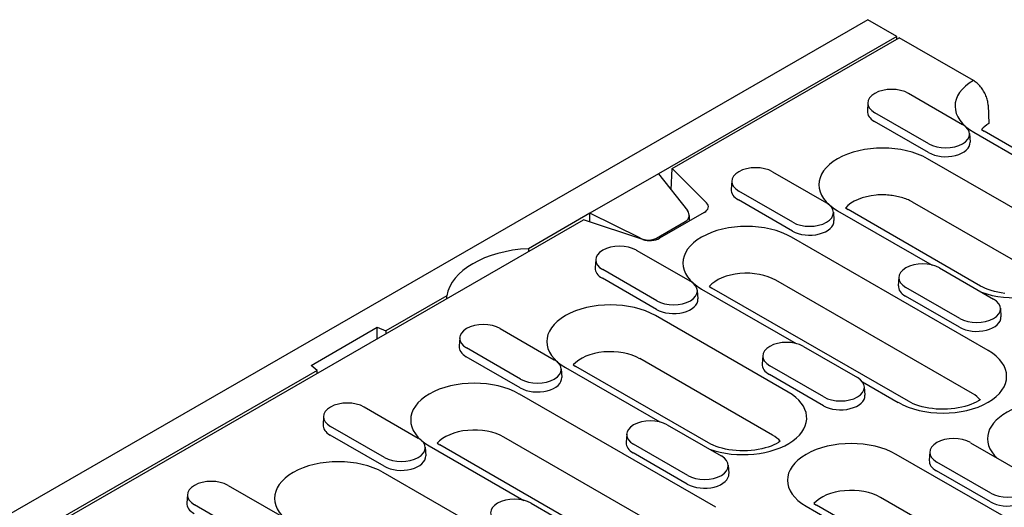
# Model space of a CAD drawing. Extents: x 2907 to 6585, y -248 to 2094.
# Drawn here: x 3358 to 3528, y 779 to 863 of the extents above; entities that cross this region are included whole.
import ezdxf

# ---------------------------------------------------------------- set-up
doc = ezdxf.new("R2010")
doc.units = 0
doc.header["$LTSCALE"] = 7
doc.header["$MEASUREMENT"] = 0
for name, color, linetype in [('BEMASS', 10, 'CONTINUOUS'), ('DUENN-18', 10, 'CONTINUOUS'), ('SICHTBAR', 10, 'CONTINUOUS')]:
    doc.layers.add(name, color=color, linetype=linetype)

# ---------------------------------------------------------------- blocks, each defined once
blk = doc.blocks.new('10775 - 4')
at = {"layer": 'DUENN-18'}
for p, q in [((251.56, 560.07), (290.78, 582.65)), ((285.36, 571.48), (285.27, 570.01)), ((292.37, 573.07), (301.7, 567.69)), ((295.9, 564.35), (286.56, 569.72)), ((295.83, 562.84), (286.5, 568.21)), ((303.63, 566.35), (319.95, 556.95)), ((302.9, 566.11), (303, 564.64)), ((318.58, 548.57), (295.67, 561.77)), ((251.4, 556.4), (251.56, 560.07)), ((251.56, 560.07), (257.47, 554.17)), ((268.86, 559.53), (278.2, 554.16)), ((249.2, 559.2), (254.18, 552.84)), ((261.86, 557.95), (261.76, 556.48)), ((272.39, 550.81), (263.06, 556.19)), ((272.32, 549.3), (262.99, 554.68)), ((280.12, 552.81), (296.45, 543.41)), ((281.47, 553.28), (281.92, 552.99)), ((304.83, 539.8), (281.92, 552.99)), ((293.07, 554.29), (292.99, 554.34)), ((315.9, 541.14), (293.07, 554.29)), ((-77.67, 370.48), (236.24, 551.24)), ((246.47, 547.84), (236.24, 551.24)), ((245.95, 548.1), (237.32, 552.36)), ((237.32, 550.88), (237.32, 552.36)), ((257.09, 552.5), (249.37, 548.06)), ((254.5, 552), (254.5, 551.01)), ((279.4, 552.57), (279.49, 551.1)), ((248.85, 548.06), (253.8, 550.92)), ((245.95, 548.1), (245.95, 548.01)), ((248.85, 547.83), (248.85, 548.06)), ((306.11, 528.69), (272.16, 548.23)), ((245.36, 546), (254.69, 540.62)), ((238.35, 544.41), (238.26, 542.94)), ((248.89, 537.28), (239.55, 542.65)), ((297.71, 542.92), (307.05, 537.54)), ((248.82, 535.77), (239.49, 541.14)), ((303.42, 521.26), (269.48, 540.8)), ((290.71, 541.33), (290.61, 539.86)), ((256.62, 539.28), (272.94, 529.88)), ((257.97, 539.74), (258.41, 539.46)), ((292.35, 519.91), (258.41, 539.46)), ((301.24, 534.2), (291.91, 539.57)), ((255.89, 539.04), (255.99, 537.57)), ((301.17, 532.69), (291.84, 538.06)), ((308.25, 535.96), (308.34, 534.49)), ((271.57, 521.5), (248.66, 534.7)), ((221.86, 532.46), (231.19, 527.09)), ((214.85, 530.88), (214.76, 529.41)), ((225.38, 523.74), (216.05, 529.12)), ((274.21, 529.38), (283.54, 524.01)), ((225.32, 522.23), (215.98, 527.61)), ((268.89, 514.07), (245.98, 527.27)), ((267.2, 527.8), (267.11, 526.33)), ((232.39, 525.5), (232.48, 524.03)), ((233.11, 525.74), (249.44, 516.34)), ((234.46, 526.2), (234.91, 525.92)), ((257.82, 512.73), (234.91, 525.92)), ((277.74, 520.66), (268.4, 526.04)), ((277.67, 519.15), (268.34, 524.53)), ((284.41, 523.28), (290.56, 519.73)), ((284.74, 522.42), (284.84, 520.95)), ((259.1, 501.62), (225.16, 521.16)), ((198.35, 518.93), (207.68, 513.55)), ((191.35, 517.34), (191.25, 515.87)), ((201.88, 510.21), (192.54, 515.58)), ((250.71, 515.85), (260.04, 510.47)), ((201.81, 508.7), (192.48, 514.07)), ((256.41, 494.19), (222.47, 513.73)), ((243.7, 514.26), (243.61, 512.79)), ((208.88, 511.97), (208.98, 510.5)), ((209.61, 512.21), (225.93, 502.81)), ((210.96, 512.67), (211.41, 512.39)), ((245.35, 492.84), (211.41, 512.39)), ((254.23, 507.13), (244.9, 512.5)), ((303.06, 512.77), (312.39, 507.39)), ((254.17, 505.62), (244.83, 510.99)), ((324.18, 491.21), (290.24, 510.75)), ((296.05, 511.18), (295.96, 509.71)), ((261.24, 508.89), (261.33, 507.42)), ((306.59, 504.05), (297.25, 509.42)), ((224.56, 494.43), (201.65, 507.63)), ((306.52, 502.54), (297.19, 507.91)), ((174.85, 505.39), (184.18, 500.01)), ((167.84, 503.81), (167.75, 502.34)), ((178.37, 496.67), (169.04, 502.05)), ((227.2, 502.31), (236.53, 496.94)), ((274.69, 501.8), (278.29, 499.73)), ((276.04, 502.26), (276.49, 501.98)), ((310.43, 482.43), (276.49, 501.98)), ((321.5, 483.78), (287.56, 503.32))]:
    blk.add_line(p, q, dxfattribs=at)
at = {"layer": 'DUENN-18', "flags": 128}
blk.add_lwpolyline([(292.99, 554.34), (292.78, 554.45), (292.57, 554.56), (292.35, 554.66), (292.13, 554.75), (291.89, 554.84), (291.66, 554.93), (291.41, 555.01), (291.16, 555.09), (290.9, 555.16), (290.64, 555.22), (290.38, 555.28), (290.11, 555.33), (289.84, 555.38), (289.57, 555.42), (289.29, 555.46), (289.01, 555.49), (288.73, 555.51), (288.45, 555.53), (288.17, 555.54), (287.89, 555.55), (287.61, 555.54), (287.32, 555.54), (287.05, 555.52), (286.77, 555.5)], dxfattribs=at)
at = {"layer": 'DUENN-18'}
for points in [[(308.99, 538.53), (308.37, 538.62), (307.77, 538.73), (307.2, 538.87), (306.65, 539.02), (306.13, 539.2), (305.66, 539.39), (305.22, 539.59), (304.83, 539.8)], [(304.76, 520.2), (304.75, 520.19), (304.43, 519.98), (304.05, 519.77), (303.63, 519.56), (303.16, 519.37), (302.66, 519.19), (302.12, 519.03), (301.56, 518.89), (300.96, 518.77), (300.35, 518.67), (299.72, 518.6), (299.08, 518.55), (298.44, 518.54), (297.79, 518.55), (297.15, 518.58), (296.52, 518.64), (295.9, 518.73), (295.3, 518.84), (294.72, 518.98), (294.17, 519.14), (293.66, 519.31), (293.18, 519.5), (292.75, 519.7), (292.35, 519.91)], [(270.22, 513.01), (270.22, 513.01), (269.89, 512.8), (269.52, 512.59), (269.09, 512.38), (268.63, 512.19), (268.13, 512.01), (267.59, 511.85), (267.02, 511.7), (266.43, 511.58), (265.82, 511.49), (265.19, 511.42), (264.55, 511.37), (263.9, 511.35), (263.26, 511.36), (262.61, 511.4), (261.98, 511.46), (261.36, 511.55), (260.76, 511.66), (260.19, 511.8), (259.64, 511.95), (259.13, 512.13), (258.65, 512.32), (258.21, 512.52), (257.82, 512.73)]]:
    blk.add_lwpolyline(points, dxfattribs=at)
for centre, major_axis, ratio, start_param, end_param in [((311.4, 570.83), (-10.99, 0), 0.575862, 5.503245, 7.068583), ((289.46, 571.39), (-4.11, 0), 0.575862, 3.926991, 7.068583), ((289.46, 569.92), (-4.2, 0), 0.575862, 6.246262, 7.068583), ((298.8, 566.02), (4.11, 0), 0.575862, 3.926991, 7.068583), ((298.8, 564.55), (4.2, 0), 0.575862, 3.926991, 6.320109), ((287.9, 557.29), (-10.99, 0), 0.575862, 3.926991, 7.068583), ((265.96, 557.86), (-4.11, 0), 0.575862, 3.926991, 7.068583), ((265.96, 556.39), (-4.2, 0), 0.575862, 6.246262, 7.068583), ((287.9, 551.4), (-7.2, 0), 0.575862, 4.869135, 5.815138), ((252.1, 552.24), (-2.38, 0.44), 0.665208, 2.479054, 3.788051), ((255.4, 553.48), (2.4, 0), 0.575862, 5.497787, 6.806784), ((275.29, 552.48), (4.11, 0), 0.575862, 3.926991, 7.068583), ((275.29, 551.01), (4.2, 0), 0.575862, 3.926991, 6.320109), ((264.39, 543.76), (-10.99, 0), 0.575862, 3.926991, 7.068583), ((247.15, 549.39), (-2.38, 0.44), 0.665208, 1.170057, 2.479054), ((247.67, 549.03), (-2.4, 0), 0.575862, 1.047198, 2.356194), ((310.81, 544.1), (10.99, 0), 0.575862, 4.15569, 7.068583), ((242.46, 544.32), (-4.11, 0), 0.575862, 3.926991, 7.068583), ((242.46, 542.85), (-4.2, 0), 0.575862, 6.246262, 7.068583), ((294.81, 541.25), (-4.11, 0), 0.575862, 3.926991, 7.068583), ((264.39, 537.87), (-7.2, 0), 0.575862, 3.926991, 5.815138), ((251.79, 538.95), (4.11, 0), 0.575862, 3.926991, 7.068583), ((294.81, 539.77), (-4.2, 0), 0.575862, 6.246262, 7.068583), ((251.79, 537.48), (4.2, 0), 0.575862, 3.926991, 6.320109), ((304.14, 535.87), (4.11, 0), 0.575862, 3.926991, 7.068583), ((240.89, 530.22), (-10.99, 0), 0.575862, 3.926991, 7.068583), ((304.14, 534.4), (4.2, 0), 0.575862, 3.926991, 6.320109), ((218.95, 530.79), (-4.11, 0), 0.575862, 3.926991, 7.068583), ((218.95, 529.32), (-4.2, 0), 0.575862, 6.246262, 7.068583), ((271.31, 527.71), (-4.11, 0), 0.575862, 3.926991, 7.068583), ((240.89, 524.33), (-7.2, 0), 0.575862, 3.926991, 5.815138), ((298.33, 524.21), (10.99, 0), 0.575862, 3.926991, 7.068583), ((228.29, 525.41), (4.11, 0), 0.575862, 3.926991, 7.068583), ((271.31, 526.24), (-4.2, 0), 0.575862, 6.246262, 7.068583), ((228.29, 523.94), (4.2, 0), 0.575862, 3.926991, 6.320109), ((280.64, 522.34), (4.11, 0), 0.575862, 3.926991, 7.068583), ((217.38, 516.69), (-10.99, 0), 0.575862, 3.926991, 7.068583), ((263.8, 517.03), (10.99, 0), 0.575862, 4.15569, 7.068583), ((280.64, 520.86), (4.2, 0), 0.575862, 3.926991, 6.320109), ((298.33, 518.32), (-7.2, 0), 0.575862, 3.60964, 3.926991), ((317, 513.46), (-10.99, 0), 0.575862, 3.926991, 6.839885), ((195.45, 517.25), (-4.11, 0), 0.575862, 3.926991, 7.068583), ((195.45, 515.78), (-4.2, 0), 0.575862, 6.246262, 7.068583), ((247.8, 514.17), (-4.11, 0), 0.575862, 3.926991, 7.068583), ((217.38, 510.8), (-7.2, 0), 0.575862, 3.926991, 5.815138), ((263.8, 511.14), (-7.2, 0), 0.575862, 3.60964, 3.926991), ((300.16, 511.1), (-4.11, 0), 0.575862, 3.926991, 7.068583), ((204.78, 511.88), (4.11, 0), 0.575862, 3.926991, 7.068583), ((247.8, 512.7), (-4.2, 0), 0.575862, 6.246262, 7.068583), ((282.46, 506.28), (-10.99, 0), 0.575862, 3.926991, 7.068583), ((204.78, 510.41), (4.2, 0), 0.575862, 3.926991, 6.320109), ((257.14, 508.8), (4.11, 0), 0.575862, 3.926991, 7.068583), ((193.88, 503.15), (-10.99, 0), 0.575862, 3.926991, 7.068583), ((300.16, 509.62), (-4.2, 0), 0.575862, 6.246262, 7.068583), ((257.14, 507.33), (4.2, 0), 0.575862, 3.926991, 6.320109), ((309.49, 505.72), (4.11, 0), 0.575862, 3.926991, 7.068583), ((171.94, 503.72), (-4.11, 0), 0.575862, 3.926991, 7.068583), ((282.46, 500.39), (-7.2, 0), 0.575862, 3.926991, 5.815138), ((309.49, 504.25), (4.2, 0), 0.575862, 3.926991, 6.320109), ((171.94, 502.25), (-4.2, 0), 0.575862, 6.246262, 7.068583), ((224.3, 500.64), (-4.11, 0), 0.575862, 3.926991, 7.068583)]:
    blk.add_ellipse(centre, major_axis=major_axis, ratio=ratio, start_param=start_param, end_param=end_param, dxfattribs=at)
at = {"layer": 'SICHTBAR'}
for p, q in [((285.35, 585.78), (-138.07, 341.95)), ((290.36, 582.9), (285.35, 585.78)), ((290.36, 582.9), (249.2, 559.2)), ((290.36, 582.41), (290.36, 582.9)), ((303.58, 575.28), (290.78, 582.65)), ((306.13, 571.03), (306.27, 567.85)), ((304.97, 566.81), (305.42, 566.53)), ((333.85, 550.16), (305.42, 566.53)), ((249.2, 559.2), (237.32, 552.36)), ((237.32, 552.36), (226.72, 546.25)), ((226.72, 546.25), (226.72, 545.76)), ((212.63, 538.13), (202.11, 532.08)), ((212.63, 537.64), (212.63, 538.13)), ((189.18, 526.1), (200.61, 532.68)), ((200.61, 532.68), (202.11, 532.08)), ((200.61, 530.73), (200.61, 532.68)), ((202.11, 532.08), (202.11, 531.59)), ((190.23, 525.24), (189.18, 526.1)), ((190.23, 525.24), (-32.93, 396.73)), ((190.23, 524.75), (190.23, 525.24))]:
    blk.add_line(p, q, dxfattribs=at)
at = {"layer": 'SICHTBAR', "flags": 128}
blk.add_lwpolyline([(306.13, 571.03), (306.11, 571.22), (306.09, 571.42), (306.05, 571.63), (306.01, 571.83), (305.96, 572.04), (305.9, 572.24), (305.82, 572.44), (305.74, 572.65), (305.65, 572.86), (305.55, 573.07), (305.44, 573.27), (305.34, 573.46), (305.22, 573.65), (305.09, 573.84), (304.95, 574.03), (304.81, 574.2), (304.67, 574.37), (304.53, 574.53), (304.38, 574.67), (304.22, 574.81), (304.06, 574.95), (303.9, 575.07), (303.74, 575.18), (303.58, 575.28)], dxfattribs=at)
at = {"layer": 'SICHTBAR'}
for centre, major_axis, start_param, end_param in [((311.4, 564.94), (-7.2, 0), 5.506121, 5.815138), ((228.16, 537.31), (-15.6, 0), 4.804627, 6.190947)]:
    blk.add_ellipse(centre, major_axis=major_axis, ratio=0.575862, start_param=start_param, end_param=end_param, dxfattribs=at)

msp = doc.modelspace()

# ---------------------------------------------------------------- block references
at = {"layer": 'BEMASS'}
msp.add_blockref('10775 - 4', (3218.91, 277.1), dxfattribs=at)

doc.saveas('drawing.dxf')
